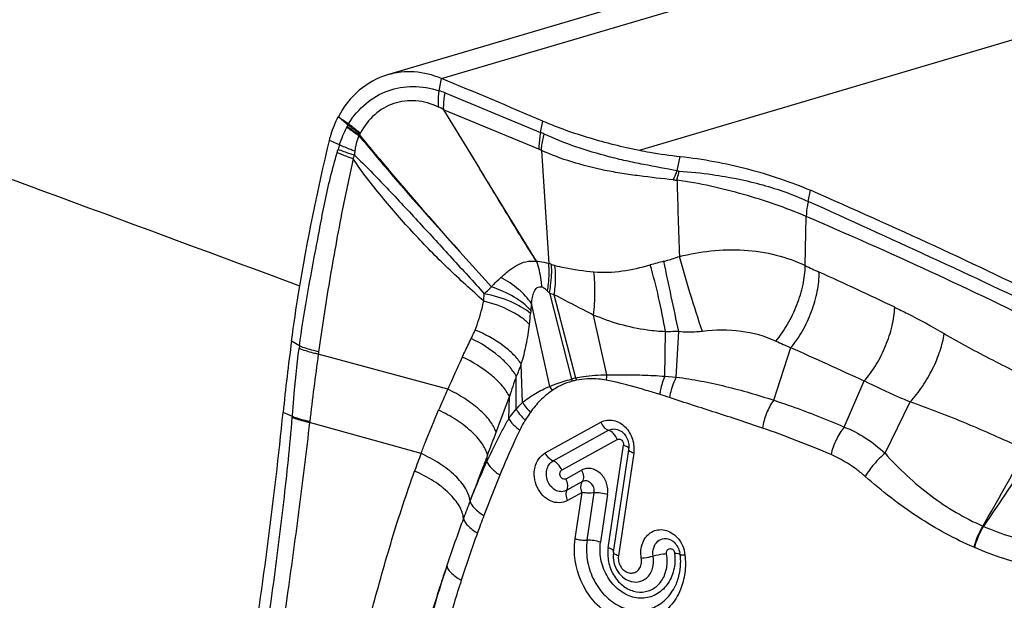
# Model space of a CAD drawing. Units: millimetres. Extents: x 0 to 841, y 0 to 594.
# Drawn here: x 230 to 237, y 198 to 202 of the extents above; entities that cross this region are included whole.
import ezdxf

# ---------------------------------------------------------------- set-up
doc = ezdxf.new("R2010")
doc.units = ezdxf.units.MM
doc.header["$LTSCALE"] = 46.255
doc.layers.add('607087453-000_CL', color=7, linetype='CONTINUOUS')
doc.layers.add('607088167-000_CL', color=7, linetype='CONTINUOUS')

msp = doc.modelspace()

# ---------------------------------------------------------------- linework, layer by layer
at = {"layer": '607087453-000_CL', "color": 7, "linetype": 'CONTINUOUS'}
for p, q in [((235.6136, 202.4876), (232.2357, 201.4864)), ((232.6401, 201.2354), (232.8985, 200.8134)), ((233.3367, 201.0725), (233.3541, 201.1539)), ((233.3428, 200.9431), (233.3958, 200.129)), ((234.3202, 200.7966), (234.3423, 200.8995)), ((233.3073, 200.1459), (232.8985, 200.8134)), ((233.9108, 198.9256), (233.9112, 198.9254)), ((233.8614, 198.0506), (233.9714, 198.789)), ((233.8614, 198.0506), (233.8608, 198.0462)), ((234.3399, 198.0345), (234.3409, 198.0237)), ((233.9518, 197.8557), (233.9523, 197.8555)), ((234.2997, 197.7973), (234.3002, 197.7983))]:
    msp.add_line(p, q, dxfattribs=at)
at = {"layer": '607087453-000_CL', "color": 9, "linetype": 'CONTINUOUS'}
for p, q in [((232.6243, 201.4612), (236.0012, 202.4622)), ((234.0477, 200.9446), (237.2173, 201.8841)), ((232.6068, 201.3727), (232.6243, 201.4612)), ((232.6506, 201.3571), (233.3367, 201.0725)), ((233.325, 200.9512), (232.6401, 201.2354)), ((231.8905, 200.984), (231.8189, 201.0156)), ((235.2613, 200.5766), (235.2784, 200.656)), ((235.2407, 200.1139), (235.2478, 200.4673)), ((233.4005, 199.917), (233.5598, 199.297)), ((233.5906, 199.3046), (233.4354, 199.9048)), ((233.2661, 199.7894), (233.2643, 199.7686)), ((233.4031, 199.2449), (233.2719, 199.8408)), ((233.8127, 199.3289), (233.7183, 199.7584)), ((234.2309, 199.3172), (234.2353, 199.6378)), ((234.3128, 199.3107), (234.3306, 199.6389)), ((231.6023, 199.5355), (231.5459, 199.5711)), ((231.6023, 199.5355), (231.6001, 199.5181)), ((235.0138, 199.1449), (235.1377, 199.5234)), ((231.7405, 199.4938), (231.7381, 199.4765)), ((232.6695, 199.2237), (231.7381, 199.4765)), ((233.2083, 199.1288), (233.198, 199.4049)), ((233.162, 199.0805), (233.1624, 199.3177)), ((234.231, 199.3173), (234.3128, 199.3108)), ((235.5212, 198.9521), (235.6649, 199.2835)), ((233.1081, 199.0118), (233.1131, 199.1714)), ((235.8147, 198.7634), (235.9965, 199.1326)), ((231.5518, 199.0276), (231.4852, 199.0569)), ((232.4771, 198.7614), (231.6756, 198.9839)), ((233.3712, 198.766), (233.7697, 198.9864)), ((233.4273, 198.7078), (233.8263, 198.9284)), ((233.8897, 198.8631), (233.4907, 198.6424)), ((233.8234, 198.0837), (233.9334, 198.8221)), ((232.9512, 198.7036), (232.9559, 198.7505)), ((234.0069, 198.7639), (233.897, 198.0259)), ((233.5201, 198.5793), (233.6326, 198.6415)), ((233.6382, 198.559), (233.5257, 198.4968)), ((233.6356, 198.4814), (233.5302, 198.4232)), ((233.5861, 198.1489), (233.6356, 198.4814)), ((233.672, 198.137), (233.723, 198.4794)), ((233.8197, 198.4659), (233.7687, 198.1234)), ((232.8301, 198.4191), (232.8316, 198.423)), ((236.5186, 198.2387), (236.5235, 198.2363)), ((236.4561, 198.0864), (236.4605, 198.0844))]:
    msp.add_line(p, q, dxfattribs=at)
at = {"layer": '607087453-000_CL', "color": 7, "linetype": 'CONTINUOUS'}
for points in [[(233.8608, 198.0462), (233.8595, 198.0289), (233.8596, 198.0114)], [(234.3409, 198.0237), (234.3412, 198.0207), (234.3413, 198.0186), (234.3415, 198.0168), (234.3416, 198.015), (234.3417, 198.0134), (234.3418, 198.0114), (234.3419, 198.0088), (234.3421, 198.0057), (234.3422, 198.0026), (234.3423, 197.9993), (234.3424, 197.996), (234.3425, 197.9926), (234.3426, 197.989), (234.3426, 197.9854), (234.3425, 197.9817), (234.3425, 197.9778), (234.3424, 197.9737), (234.3423, 197.9696), (234.3422, 197.9653), (234.342, 197.961), (234.3418, 197.9566), (234.3415, 197.9522), (234.3412, 197.9477), (234.3408, 197.9432), (234.3403, 197.9386), (234.3398, 197.9339), (234.3393, 197.9292), (234.3387, 197.9245), (234.338, 197.9197), (234.3373, 197.9148), (234.3365, 197.91), (234.3356, 197.9051), (234.3347, 197.9001), (234.3337, 197.8952), (234.3327, 197.8902), (234.3316, 197.8852), (234.3304, 197.8801), (234.3291, 197.8751), (234.3277, 197.8699), (234.3263, 197.8648), (234.3248, 197.8597), (234.3232, 197.8545), (234.3215, 197.8493), (234.3197, 197.8441), (234.3178, 197.8388), (234.3159, 197.8335), (234.3138, 197.8282), (234.3116, 197.8228), (234.3093, 197.8174), (234.3068, 197.8119), (234.3042, 197.8063), (234.3015, 197.8008), (234.3002, 197.7983)], [(233.8596, 198.0114), (233.8613, 197.9939), (233.8645, 197.9767), (233.8693, 197.9597), (233.8756, 197.9431), (233.8832, 197.9273), (233.8923, 197.9122), (233.9027, 197.898), (233.9144, 197.8849), (233.9273, 197.873), (233.9412, 197.8625), (233.9518, 197.8557)]]:
    msp.add_lwpolyline(points, dxfattribs=at)
for centre, radius, start, end in [((203.4736, 131.2142), 76.0553, 66.866253, 67.462849), ((246.3898, 197.5575), 14.9799, 172.27456, 174.25517), ((233.8417, 198.808), 0.131, 354.06162, 356.62384), ((233.8483, 198.8073), 0.1244, 351.56447, 354.06312), ((234.1928, 198.0186), 0.148, 7.52418, 10.83855), ((234.1973, 198.0192), 0.1434, 6.14018, 7.516)]:
    msp.add_arc(centre, radius, start, end, dxfattribs=at)
at = {"layer": '607087453-000_CL', "color": 9, "linetype": 'CONTINUOUS'}
for centre, radius, start, end in [((232.4, 200.7286), 0.6765, 68.26235, 72.20221), ((218.1922, 185.3854), 20.906, 48.84353, 49.09186), ((232.2, 201.0022), 0.2782, 151.43415, 153.60057), ((231.8161, 201.1741), 0.1425, 333.5324, 335.25313), ((233.1976, 200.537), 1.3789, 154.71657, 155.24198), ((232.5407, 200.8448), 0.5475, 156.32748, 157.49279), ((232.1115, 201.0328), 0.079, 152.43701, 156.20462), ((233.0452, 200.3825), 0.7491, 64.85827, 67.1005), ((231.7549, 201.2699), 0.3533, 321.3111, 322.41398), ((230.8819, 201.2119), 1.0324, 343.97287, 345.30273), ((232.4255, 200.8076), 0.5633, 161.74482, 165.36081), ((233.2086, 200.6711), 0.3033, 63.73708, 67.43357), ((230.9425, 201.2288), 1.1031, 341.72921, 343.1645), ((234.3158, 200.9459), 0.2161, 263.60767, 270.72576), ((294.1952, 202.3557), 59.8987, 181.555436, 182.081581), ((195.9289, 113.2837), 95.745, 64.583593, 65.743904), ((235.1199, 196.5982), 3.6581, 104.18175, 105.76876), ((169.1918, 186.1236), 66.5262, 11.721682, 12.166992), ((233.1065, 199.2168), 0.9569, 71.15281, 72.40171), ((233.5184, 200.4242), 0.3188, 251.18563, 255.88751), ((237.6278, 205.1126), 5.5394, 244.47315, 245.61698), ((222.7506, 172.2955), 30.4924, 64.48665, 65.61286), ((231.0268, 197.5859), 3.3268, 44.48214, 44.81884), ((233.6186, 200.4862), 0.6096, 249.03094, 252.51265), ((231.6422, 199.8783), 1.6258, 353.39045, 356.12891), ((236.324, 202.4044), 3.1158, 245.44555, 247.61965), ((267.1577, 194.7332), 35.7358, 172.37244, 173.1567), ((252.9841, 190.1733), 22.2394, 155.33122, 155.98652), ((243.1588, 195.8676), 10.5751, 160.95836, 161.79497), ((233.7469, 198.6113), 0.7108, 102.70617, 105.26568), ((233.9886, 199.3962), 0.44, 193.03413, 195.10582), ((234.0228, 199.39), 0.4407, 191.17389, 193.30794), ((234.2686, 199.2643), 0.4604, 171.93226, 176.81199), ((244.0704, 194.1442), 12.4813, 155.98558, 156.74008), ((233.7918, 199.4199), 0.4262, 204.23375, 208.95498), ((233.73, 198.6359), 0.6668, 101.78647, 104.43533), ((206.903, 208.7365), 27.9009, 339.38929, 339.95093), ((233.3918, 196.5685), 2.7384, 71.40751, 72.96103), ((229.8043, 199.1618), 1.7526, 355.37827, 355.60859), ((229.6614, 199.2332), 2.0296, 352.94313, 353.15165), ((232.6285, 192.2644), 7.0667, 66.67818, 70.97185), ((184.3115, 217.2265), 52.035, 339.2024, 339.39599), ((242.1844, 195.1285), 10.3648, 159.48199, 160.22549), ((186.8373, 226.7032), 57.2578, 330.18973, 330.81921), ((279.0753, 169.9674), 51.086, 145.6991, 146.40212), ((241.4322, 195.1284), 9.0805, 157.47707, 159.45606), ((242.0206, 194.8521), 9.8585, 158.7875, 159.5652), ((242.8817, 194.5753), 10.6319, 159.40621, 160.12703), ((241.9709, 194.8752), 9.8038, 159.59059, 161.68864), ((242.8454, 194.5908), 10.5925, 160.13901, 162.07989), ((241.7313, 194.9819), 9.5429, 161.84438, 166.11437)]:
    msp.add_arc(centre, radius, start, end, dxfattribs=at)
at = {"layer": '607087453-000_CL', "color": 7, "linetype": 'CONTINUOUS'}
msp.add_ellipse((223.2021, 197.0767), major_axis=(21.5722, -5.0471), ratio=0.323738, start_param=0.952421, end_param=1.05417, dxfattribs=at)
for points, knots in [([(232.6243, 201.4612), (232.5623, 201.4869), (232.4318, 201.5192), (232.2977, 201.5047), (232.2357, 201.4864)], [0, 0, 0, 0, 0.509158, 1, 1, 1, 1]), ([(232.2357, 201.4864), (232.1619, 201.4645), (232.0189, 201.3855), (231.9202, 201.2569), (231.8825, 201.1853)], [0, 0, 0, 0, 0.487644, 1, 1, 1, 1]), ([(231.8189, 201.0156), (231.8225, 201.0305), (231.8384, 201.0889), (231.8614, 201.1454), (231.8825, 201.1853)], [0, 0, 0, 0, 0.254056, 1, 1, 1, 1]), ([(233.3537, 201.1541), (233.4617, 201.108), (233.6904, 201.0274), (233.9256, 200.9687), (234.0477, 200.9446)], [0, 0, 0, 0, 0.485482, 1, 1, 1, 1]), ([(231.5459, 199.5711), (231.562, 199.69), (231.6343, 200.1748), (231.7322, 200.6557), (231.8189, 201.0156)], [0, 0, 0, 0, 0.24481, 1, 1, 1, 1]), ([(234.0477, 200.9446), (234.0725, 200.9397), (234.1702, 200.9215), (234.2687, 200.9074), (234.3423, 200.8995)], [0, 0, 0, 0, 0.25472, 1, 1, 1, 1]), ([(234.3423, 200.8995), (234.5054, 200.882), (234.7484, 200.8361), (235.0585, 200.7438), (235.2075, 200.6869), (235.2784, 200.656)], [0, 0, 0, 0, 0.507366, 0.761027, 1, 1, 1, 1]), ([(231.1393, 196.5786), (231.1764, 196.7882), (231.3144, 197.6109), (231.4231, 198.4386), (231.4852, 199.0569)], [0, 0, 0, 0, 0.255114, 1, 1, 1, 1]), ([(233.9108, 198.9256), (233.9178, 198.9216), (233.947, 198.8993), (233.9646, 198.8637), (233.97, 198.8358)], [0, 0, 0, 0, 0.220615, 1, 1, 1, 1]), ([(233.97, 198.8358), (233.9706, 198.8328), (233.9725, 198.821), (233.973, 198.8091), (233.9725, 198.8002)], [0, 0, 0, 0, 0.255338, 1, 1, 1, 1]), ([(234.0618, 198.0085), (234.0555, 198.0452), (234.0594, 198.1032), (234.0953, 198.1657), (234.134, 198.1988), (234.181, 198.2152), (234.2314, 198.2132), (234.2799, 198.1936), (234.3074, 198.1706), (234.3196, 198.1572)], [0, 0, 0, 0, 0.268811, 0.394157, 0.512787, 0.628343, 0.74576, 0.869096, 1, 1, 1, 1]), ([(233.7687, 198.1234), (233.753, 198.1285), (233.7209, 198.1353), (233.6882, 198.1377), (233.672, 198.137)], [0, 0, 0, 0, 0.504329, 1, 1, 1, 1]), ([(233.7666, 198.0342), (233.7659, 198.0417), (233.7639, 198.0714), (233.7654, 198.1014), (233.7687, 198.1234)], [0, 0, 0, 0, 0.253393, 1, 1, 1, 1]), ([(234.2785, 198.1368), (234.2856, 198.1328), (234.315, 198.1104), (234.3327, 198.0745), (234.3381, 198.0464)], [0, 0, 0, 0, 0.220444, 1, 1, 1, 1]), ([(234.3196, 198.1572), (234.3353, 198.1401), (234.3611, 198.0997), (234.3733, 198.0536), (234.3758, 198.0301)], [0, 0, 0, 0, 0.495285, 1, 1, 1, 1]), ([(234.3014, 198.0433), (234.3058, 198.0027), (234.3016, 197.9221), (234.2546, 197.8146), (234.1719, 197.7391), (234.0653, 197.7114), (233.9555, 197.7367), (233.8607, 197.8074), (233.7927, 197.9107), (233.7707, 197.9925), (233.7666, 198.0342)], [0, 0, 0, 0, 0.133119, 0.257722, 0.373687, 0.486259, 0.603228, 0.729238, 0.863243, 1, 1, 1, 1])]:
    msp.add_open_spline(points, degree=3, knots=knots, dxfattribs=at)
at = {"layer": '607087453-000_CL', "color": 9, "linetype": 'CONTINUOUS'}
for points, knots in [([(231.9557, 201.1352), (231.9896, 201.1897), (232.0721, 201.2873), (232.2359, 201.3823), (232.422, 201.414), (232.5463, 201.3921), (232.6068, 201.3728)], [0, 0, 0, 0, 0.257738, 0.502615, 0.745342, 1, 1, 1, 1]), ([(232.6033, 201.2553), (232.6025, 201.2646), (232.6006, 201.3038), (232.603, 201.3431), (232.6068, 201.3728)], [0, 0, 0, 0, 0.237331, 1, 1, 1, 1]), ([(232.6403, 201.2353), (232.64, 201.2449), (232.64, 201.2858), (232.6448, 201.3265), (232.6506, 201.3572)], [0, 0, 0, 0, 0.234836, 1, 1, 1, 1]), ([(232.6033, 201.2552), (232.5521, 201.2787), (232.4445, 201.3107), (232.2781, 201.2911), (232.135, 201.2068), (232.0676, 201.1182), (232.0415, 201.0693)], [0, 0, 0, 0, 0.25807, 0.502505, 0.745999, 1, 1, 1, 1]), ([(232.0415, 201.0693), (232.0339, 201.0744), (232.0042, 201.095), (231.9759, 201.1174), (231.9557, 201.1352)], [0, 0, 0, 0, 0.254623, 1, 1, 1, 1]), ([(231.8906, 200.984), (231.8979, 201.0062), (231.9148, 201.0488), (231.9337, 201.0905), (231.9436, 201.1105)], [0, 0, 0, 0, 0.511328, 1, 1, 1, 1]), ([(232.0307, 201.049), (232.023, 201.0538), (231.993, 201.0729), (231.9642, 201.0938), (231.9436, 201.1105)], [0, 0, 0, 0, 0.254408, 1, 1, 1, 1]), ([(232.0349, 201.0544), (232.027, 201.059), (231.9962, 201.0776), (231.9666, 201.0981), (231.9455, 201.1144)], [0, 0, 0, 0, 0.255339, 1, 1, 1, 1]), ([(232.0392, 201.0645), (232.0314, 201.0692), (232.001, 201.0882), (231.9717, 201.1092), (231.9508, 201.1259)], [0, 0, 0, 0, 0.254574, 1, 1, 1, 1]), ([(233.3367, 201.0725), (233.3346, 201.062), (233.3276, 201.0219), (233.3244, 200.9811), (233.325, 200.9512)], [0, 0, 0, 0, 0.264624, 1, 1, 1, 1]), ([(232.0307, 201.049), (232.027, 201.0404), (232.0131, 201.0045), (232.0044, 200.9667), (232.0008, 200.9379)], [0, 0, 0, 0, 0.245526, 1, 1, 1, 1]), ([(232.0307, 201.0491), (232.1081, 200.9557), (232.4188, 200.5873), (232.7406, 200.2283), (232.9833, 199.9614)], [0, 0, 0, 0, 0.251559, 1, 1, 1, 1]), ([(232.0349, 201.0544), (232.1117, 200.9605), (232.4207, 200.5899), (232.7414, 200.2292), (232.9835, 199.9612)], [0, 0, 0, 0, 0.251315, 1, 1, 1, 1]), ([(233.3428, 200.9431), (233.3434, 200.9523), (233.3472, 200.992), (233.3554, 201.0311), (233.3634, 201.0606)], [0, 0, 0, 0, 0.232446, 1, 1, 1, 1]), ([(234.3202, 200.7966), (234.2391, 200.8109), (234.1164, 200.8339), (233.9522, 200.8675), (233.7099, 200.9255), (233.5122, 200.9913), (233.3634, 201.0606)], [0, 0, 0, 0, 0.248429, 0.376528, 0.505224, 1, 1, 1, 1]), ([(231.6023, 199.5355), (231.6171, 199.6499), (231.6534, 199.8776), (231.7075, 200.1612), (231.7505, 200.3913), (231.7846, 200.5695), (231.8241, 200.7493), (231.8573, 200.8682), (231.8741, 200.9268)], [0, 0, 0, 0, 0.243966, 0.487305, 0.610842, 0.738919, 0.871024, 1, 1, 1, 1]), ([(231.9899, 200.8829), (231.9798, 200.8861), (231.9405, 200.899), (231.902, 200.9141), (231.8741, 200.9268)], [0, 0, 0, 0, 0.258057, 1, 1, 1, 1]), ([(231.9983, 200.9093), (231.9879, 200.9122), (231.9481, 200.924), (231.9089, 200.9381), (231.8805, 200.9499)], [0, 0, 0, 0, 0.259243, 1, 1, 1, 1]), ([(232.0009, 200.9379), (231.9912, 200.9413), (231.9537, 200.955), (231.9171, 200.9709), (231.8905, 200.984)], [0, 0, 0, 0, 0.257393, 1, 1, 1, 1]), ([(234.2918, 200.7311), (234.2102, 200.7396), (234.0872, 200.7536), (233.9231, 200.7766), (233.7599, 200.8059), (233.564, 200.8551), (233.4137, 200.911), (233.3429, 200.9431)], [0, 0, 0, 0, 0.251782, 0.380412, 0.508942, 0.76104, 1, 1, 1, 1]), ([(231.9899, 200.8829), (231.9769, 200.823), (231.9492, 200.703), (231.9066, 200.4951), (231.8634, 200.2617), (231.8182, 200.0041), (231.7766, 199.7492), (231.752, 199.579), (231.7405, 199.4938)], [0, 0, 0, 0, 0.130328, 0.261615, 0.451079, 0.634706, 0.817214, 1, 1, 1, 1]), ([(232.9283, 199.8586), (232.842, 199.9368), (232.6682, 200.0927), (232.4231, 200.3438), (232.2308, 200.5635), (232.0867, 200.7438), (232.0204, 200.8361), (231.99, 200.8829)], [0, 0, 0, 0, 0.251001, 0.502823, 0.755445, 0.879633, 1, 1, 1, 1]), ([(231.9983, 200.9093), (232.0785, 200.833), (232.2354, 200.6707), (232.4668, 200.4213), (232.6999, 200.1674), (232.8546, 199.9976), (232.9317, 199.9119)], [0, 0, 0, 0, 0.2431, 0.49547, 0.747023, 1, 1, 1, 1]), ([(233.3073, 200.1457), (233.2363, 200.2554), (233.1006, 200.4783), (232.9658, 200.7018), (232.8985, 200.8134)], [0, 0, 0, 0, 0.500616, 1, 1, 1, 1]), ([(234.2917, 200.7312), (234.2943, 200.7364), (234.3045, 200.7579), (234.3137, 200.7798), (234.3202, 200.7966)], [0, 0, 0, 0, 0.243058, 1, 1, 1, 1]), ([(234.3185, 200.7299), (234.3199, 200.735), (234.3255, 200.7563), (234.3302, 200.7778), (234.3334, 200.7942)], [0, 0, 0, 0, 0.241941, 1, 1, 1, 1]), ([(234.3334, 200.7942), (234.4134, 200.7893), (234.6158, 200.7672), (234.93, 200.706), (235.1559, 200.6242), (235.2613, 200.5766)], [0, 0, 0, 0, 0.250909, 0.637556, 1, 1, 1, 1]), ([(235.2478, 200.4673), (235.1017, 200.5303), (234.7958, 200.6356), (234.4802, 200.7061), (234.3185, 200.7299)], [0, 0, 0, 0, 0.493398, 1, 1, 1, 1]), ([(235.2624, 200.5761), (235.2603, 200.5667), (235.253, 200.5308), (235.2487, 200.4943), (235.2478, 200.4673)], [0, 0, 0, 0, 0.263286, 1, 1, 1, 1]), ([(237.0086, 199.6529), (236.722, 199.796), (236.1392, 200.0767), (235.5478, 200.3388), (235.2478, 200.4673)], [0, 0, 0, 0, 0.495389, 1, 1, 1, 1]), ([(234.336, 200.1801), (234.4103, 200.198), (234.5645, 200.2256), (234.7999, 200.2329), (235.0304, 200.1985), (235.1743, 200.146), (235.2407, 200.1139)], [0, 0, 0, 0, 0.248178, 0.506746, 0.760668, 1, 1, 1, 1]), ([(233.0514, 200.028), (233.0705, 200.0449), (233.1065, 200.0781), (233.1658, 200.1193), (233.2334, 200.1468), (233.2827, 200.1473), (233.3078, 200.145)], [0, 0, 0, 0, 0.261578, 0.503653, 0.740304, 1, 1, 1, 1]), ([(233.3073, 200.1459), (233.3145, 200.1458), (233.3446, 200.1436), (233.3741, 200.1362), (233.3958, 200.129)], [0, 0, 0, 0, 0.241963, 1, 1, 1, 1]), ([(233.347, 199.9602), (233.3458, 199.9763), (233.3393, 200.039), (233.3245, 200.101), (233.3084, 200.145)], [0, 0, 0, 0, 0.256506, 1, 1, 1, 1]), ([(234.2236, 200.1448), (234.2327, 200.1471), (234.2706, 200.1574), (234.3079, 200.1698), (234.336, 200.1801)], [0, 0, 0, 0, 0.238513, 1, 1, 1, 1]), ([(234.5012, 199.6402), (234.4707, 199.7304), (234.4136, 199.9097), (234.3604, 200.0903), (234.336, 200.1801)], [0, 0, 0, 0, 0.505651, 1, 1, 1, 1]), ([(233.3866, 199.9308), (233.3896, 199.9481), (233.3991, 200.0136), (233.4008, 200.0805), (233.3958, 200.129)], [0, 0, 0, 0, 0.264281, 1, 1, 1, 1]), ([(233.4003, 199.9169), (233.4039, 199.9348), (233.4156, 200.0026), (233.4194, 200.072), (233.4156, 200.1224)], [0, 0, 0, 0, 0.265438, 1, 1, 1, 1]), ([(233.4355, 199.9048), (233.4383, 199.9231), (233.4468, 199.9928), (233.4471, 200.0638), (233.4407, 200.115)], [0, 0, 0, 0, 0.264169, 1, 1, 1, 1]), ([(233.4407, 200.115), (233.463, 200.1094), (233.5551, 200.0883), (233.649, 200.0755), (233.7202, 200.0693)], [0, 0, 0, 0, 0.243944, 1, 1, 1, 1]), ([(233.7202, 200.0693), (233.7882, 200.0635), (233.9262, 200.0692), (234.0599, 200.1), (234.1257, 200.1186)], [0, 0, 0, 0, 0.499325, 1, 1, 1, 1]), ([(234.2353, 199.6378), (234.2217, 199.7209), (234.1893, 199.8822), (234.1488, 200.0417), (234.1258, 200.1186)], [0, 0, 0, 0, 0.51189, 1, 1, 1, 1]), ([(235.0292, 199.5704), (235.0609, 199.6082), (235.1185, 199.6921), (235.1844, 199.8295), (235.2279, 199.9718), (235.2403, 200.0681), (235.2407, 200.1139)], [0, 0, 0, 0, 0.24967, 0.512132, 0.768252, 1, 1, 1, 1]), ([(232.9838, 199.9614), (232.9896, 199.9672), (233.0119, 199.9896), (233.0344, 200.0119), (233.0514, 200.028)], [0, 0, 0, 0, 0.259561, 1, 1, 1, 1]), ([(233.2719, 199.8408), (233.2462, 199.879), (233.1786, 199.9507), (233.0967, 200.0043), (233.0514, 200.028)], [0, 0, 0, 0, 0.473965, 1, 1, 1, 1]), ([(233.7183, 199.7584), (233.7243, 199.8124), (233.7307, 199.9162), (233.7261, 200.0202), (233.7201, 200.0693)], [0, 0, 0, 0, 0.523439, 1, 1, 1, 1]), ([(235.1377, 199.5234), (235.1689, 199.561), (235.2255, 199.6448), (235.2894, 199.7822), (235.3306, 199.9248), (235.3414, 200.0213), (235.3409, 200.0672)], [0, 0, 0, 0, 0.248715, 0.510441, 0.766706, 1, 1, 1, 1]), ([(232.9317, 199.9119), (232.9362, 199.916), (232.9539, 199.9317), (232.9712, 199.948), (232.9838, 199.9602)], [0, 0, 0, 0, 0.256946, 1, 1, 1, 1]), ([(233.2662, 199.7904), (233.233, 199.8287), (233.1433, 199.8971), (233.0412, 199.9418), (232.9843, 199.9606)], [0, 0, 0, 0, 0.458184, 1, 1, 1, 1]), ([(233.2719, 199.8408), (233.2738, 199.8556), (233.2784, 199.8843), (233.287, 199.919), (233.2991, 199.9427), (233.3114, 199.9565), (233.3287, 199.9639), (233.341, 199.9619), (233.347, 199.9602)], [0, 0, 0, 0, 0.280693, 0.543961, 0.664178, 0.775652, 0.883338, 1, 1, 1, 1]), ([(233.3866, 199.9308), (233.3802, 199.9373), (233.3681, 199.9485), (233.3539, 199.9576), (233.347, 199.9602)], [0, 0, 0, 0, 0.551541, 1, 1, 1, 1]), ([(232.8657, 199.6503), (232.886, 199.7006), (232.9083, 199.77), (232.9245, 199.8407), (232.9283, 199.8587)], [0, 0, 0, 0, 0.747019, 1, 1, 1, 1]), ([(232.9283, 199.8586), (232.9287, 199.8627), (232.9302, 199.8804), (232.9312, 199.8982), (232.9317, 199.912)], [0, 0, 0, 0, 0.228305, 1, 1, 1, 1]), ([(233.2572, 199.6912), (233.2394, 199.7098), (233.196, 199.7455), (233.0885, 199.8083), (232.9947, 199.8415), (232.9283, 199.8586)], [0, 0, 0, 0, 0.207609, 0.448337, 1, 1, 1, 1]), ([(233.2643, 199.7686), (233.2457, 199.7854), (233.2008, 199.8168), (233.0915, 199.871), (232.9978, 199.8986), (232.9317, 199.9119)], [0, 0, 0, 0, 0.205902, 0.446362, 1, 1, 1, 1]), ([(233.7183, 199.7584), (233.6938, 199.7707), (233.599, 199.8184), (233.5047, 199.8672), (233.4356, 199.9048)], [0, 0, 0, 0, 0.258165, 1, 1, 1, 1]), ([(233.2719, 199.8408), (233.2713, 199.8362), (233.2691, 199.8191), (233.2672, 199.802), (233.2661, 199.7894)], [0, 0, 0, 0, 0.266802, 1, 1, 1, 1]), ([(235.6649, 199.2835), (235.6967, 199.32), (235.7549, 199.4012), (235.8224, 199.5349), (235.8683, 199.6742), (235.8827, 199.7691), (235.8844, 199.8144)], [0, 0, 0, 0, 0.248998, 0.510671, 0.766772, 1, 1, 1, 1]), ([(235.8844, 199.8144), (235.9152, 199.7997), (236.0359, 199.7403), (236.1538, 199.675), (236.2404, 199.6243)], [0, 0, 0, 0, 0.254063, 1, 1, 1, 1]), ([(234.2353, 199.6378), (234.192, 199.6395), (234.0149, 199.6555), (233.8417, 199.7059), (233.7183, 199.7584)], [0, 0, 0, 0, 0.244591, 1, 1, 1, 1]), ([(232.8386, 199.5894), (232.8409, 199.5939), (232.8505, 199.6139), (232.8593, 199.6344), (232.8657, 199.6503)], [0, 0, 0, 0, 0.224797, 1, 1, 1, 1]), ([(233.198, 199.4049), (233.1826, 199.4293), (233.142, 199.4777), (233.0351, 199.5676), (232.9366, 199.6208), (232.8657, 199.6503)], [0, 0, 0, 0, 0.207426, 0.449193, 1, 1, 1, 1]), ([(233.198, 199.4049), (233.2131, 199.4511), (233.2367, 199.546), (233.2518, 199.6425), (233.2572, 199.6912)], [0, 0, 0, 0, 0.498051, 1, 1, 1, 1]), ([(235.0292, 199.5704), (234.9503, 199.6063), (234.7743, 199.6546), (234.5932, 199.6509), (234.5012, 199.6402)], [0, 0, 0, 0, 0.483661, 1, 1, 1, 1]), ([(232.7744, 199.4554), (232.7795, 199.4667), (232.8004, 199.5117), (232.8221, 199.5562), (232.8387, 199.5894)], [0, 0, 0, 0, 0.251183, 1, 1, 1, 1]), ([(233.1624, 199.3177), (233.1478, 199.3438), (233.1089, 199.3959), (233.0054, 199.4944), (232.9087, 199.555), (232.8387, 199.5894)], [0, 0, 0, 0, 0.209552, 0.452348, 1, 1, 1, 1]), ([(234.3306, 199.6389), (234.3226, 199.6389), (234.2909, 199.6387), (234.2591, 199.6383), (234.2353, 199.6378)], [0, 0, 0, 0, 0.252424, 1, 1, 1, 1]), ([(234.5012, 199.6403), (234.4873, 199.6386), (234.4306, 199.6333), (234.3732, 199.634), (234.3306, 199.6389)], [0, 0, 0, 0, 0.247172, 1, 1, 1, 1]), ([(235.9965, 199.1326), (236.0281, 199.1679), (236.0868, 199.2444), (236.1589, 199.3685), (236.2124, 199.4959), (236.2345, 199.5827), (236.2404, 199.6243)], [0, 0, 0, 0, 0.255565, 0.519256, 0.772964, 1, 1, 1, 1]), ([(236.2404, 199.6243), (236.3542, 199.5578), (236.5892, 199.4315), (236.8284, 199.3136), (236.9502, 199.2557)], [0, 0, 0, 0, 0.494209, 1, 1, 1, 1]), ([(231.5518, 199.0276), (231.555, 199.0681), (231.5683, 199.2319), (231.5846, 199.3954), (231.6001, 199.5181)], [0, 0, 0, 0, 0.247574, 1, 1, 1, 1]), ([(231.7381, 199.4765), (231.7259, 199.479), (231.679, 199.4896), (231.633, 199.5043), (231.6001, 199.5181)], [0, 0, 0, 0, 0.259317, 1, 1, 1, 1]), ([(231.7405, 199.4938), (231.7282, 199.4963), (231.6813, 199.507), (231.6352, 199.5218), (231.6023, 199.5355)], [0, 0, 0, 0, 0.25931, 1, 1, 1, 1]), ([(235.6648, 199.2834), (235.5769, 199.3233), (235.4013, 199.4036), (235.2255, 199.4833), (235.1376, 199.5233)], [0, 0, 0, 0, 0.499989, 1, 1, 1, 1]), ([(233.1131, 199.1714), (233.0999, 199.1988), (233.0614, 199.254), (232.9533, 199.3579), (232.8497, 199.4204), (232.7744, 199.4554)], [0, 0, 0, 0, 0.203303, 0.444458, 1, 1, 1, 1]), ([(233.1624, 199.3178), (233.1701, 199.3311), (233.1828, 199.36), (233.1931, 199.3896), (233.198, 199.4049)], [0, 0, 0, 0, 0.489523, 1, 1, 1, 1]), ([(233.4031, 199.2449), (233.4157, 199.2502), (233.4671, 199.2702), (233.5199, 199.2862), (233.56, 199.297)], [0, 0, 0, 0, 0.248341, 1, 1, 1, 1]), ([(233.5904, 199.3046), (233.6084, 199.3086), (233.654, 199.3175), (233.7283, 199.3259), (233.7845, 199.3287), (233.8127, 199.3289)], [0, 0, 0, 0, 0.247716, 0.621478, 1, 1, 1, 1]), ([(233.8089, 199.2899), (233.7909, 199.2935), (233.7197, 199.3038), (233.6464, 199.2995), (233.5938, 199.2886)], [0, 0, 0, 0, 0.254317, 1, 1, 1, 1]), ([(233.8127, 199.3289), (233.8467, 199.3287), (233.9327, 199.3288), (234.0722, 199.3273), (234.1777, 199.3222), (234.231, 199.3173)], [0, 0, 0, 0, 0.243607, 0.61647, 1, 1, 1, 1]), ([(234.2309, 199.3172), (234.2173, 199.2859), (234.2034, 199.2424), (234.1957, 199.1977), (234.1942, 199.1866)], [0, 0, 0, 0, 0.753177, 1, 1, 1, 1]), ([(234.3128, 199.3107), (234.307, 199.2993), (234.2854, 199.2524), (234.271, 199.2022), (234.265, 199.1639)], [0, 0, 0, 0, 0.248888, 1, 1, 1, 1]), ([(234.3128, 199.3107), (234.3727, 199.3039), (234.4918, 199.2848), (234.7267, 199.233), (234.8998, 199.1825), (235.0138, 199.1449)], [0, 0, 0, 0, 0.250832, 0.500798, 1, 1, 1, 1]), ([(233.0181, 198.915), (233.0077, 198.9443), (232.9716, 199.0045), (232.8932, 199.0855), (232.7904, 199.1614), (232.7115, 199.2043), (232.6695, 199.2237)], [0, 0, 0, 0, 0.196456, 0.435463, 0.708231, 1, 1, 1, 1]), ([(233.2083, 199.1287), (233.2364, 199.1533), (233.2993, 199.1965), (233.3675, 199.2301), (233.4031, 199.2449)], [0, 0, 0, 0, 0.491656, 1, 1, 1, 1]), ([(233.5638, 199.2816), (233.538, 199.2749), (233.4872, 199.2564), (233.441, 199.2288), (233.4188, 199.2135)], [0, 0, 0, 0, 0.497775, 1, 1, 1, 1]), ([(234.1942, 199.1866), (234.1621, 199.1964), (234.0348, 199.2349), (233.9064, 199.2704), (233.8089, 199.2899)], [0, 0, 0, 0, 0.252305, 1, 1, 1, 1]), ([(235.9965, 199.1326), (235.9684, 199.1439), (235.8563, 199.1907), (235.7465, 199.2429), (235.6649, 199.2835)], [0, 0, 0, 0, 0.249075, 1, 1, 1, 1]), ([(233.4188, 199.2135), (233.3889, 199.1929), (233.332, 199.1454), (233.2852, 199.0881), (233.2637, 199.0576)], [0, 0, 0, 0, 0.493423, 1, 1, 1, 1]), ([(234.9325, 198.945), (234.8213, 198.9832), (234.5988, 199.0564), (234.3754, 199.1268), (234.2649, 199.1639)], [0, 0, 0, 0, 0.50211, 1, 1, 1, 1]), ([(233.1081, 199.0118), (233.1121, 199.0177), (233.1288, 199.0415), (233.1473, 199.0641), (233.162, 199.0805)], [0, 0, 0, 0, 0.243675, 1, 1, 1, 1]), ([(233.162, 199.0805), (233.1656, 199.085), (233.1799, 199.1021), (233.1958, 199.1178), (233.2083, 199.1288)], [0, 0, 0, 0, 0.256118, 1, 1, 1, 1]), ([(233.162, 199.0805), (233.1658, 199.0738), (233.1841, 199.0451), (233.2075, 199.0197), (233.2269, 199.0019)], [0, 0, 0, 0, 0.226135, 1, 1, 1, 1]), ([(233.2083, 199.1288), (233.2118, 199.1227), (233.2279, 199.0972), (233.2475, 199.0741), (233.2637, 199.0577)], [0, 0, 0, 0, 0.232189, 1, 1, 1, 1]), ([(235.0138, 199.1449), (234.9929, 199.1162), (234.9586, 199.0516), (234.9384, 198.9814), (234.9325, 198.945)], [0, 0, 0, 0, 0.490355, 1, 1, 1, 1]), ([(235.0139, 199.145), (235.0567, 199.131), (235.1636, 199.095), (235.3329, 199.0311), (235.4586, 198.9794), (235.5212, 198.9522)], [0, 0, 0, 0, 0.249045, 0.622849, 1, 1, 1, 1]), ([(236.7882, 198.806), (236.6603, 198.8654), (236.3992, 198.981), (236.133, 199.0851), (235.9965, 199.1326)], [0, 0, 0, 0, 0.493618, 1, 1, 1, 1]), ([(231.2115, 196.5483), (231.2503, 196.7563), (231.3217, 197.1712), (231.3988, 197.6903), (231.4535, 198.103), (231.4904, 198.4102), (231.5238, 198.7158), (231.543, 198.9191), (231.5512, 199.0206)], [0, 0, 0, 0, 0.254252, 0.50589, 0.630574, 0.754571, 0.877709, 1, 1, 1, 1]), ([(231.6756, 198.9839), (231.6646, 198.9861), (231.6224, 198.9954), (231.5809, 199.0084), (231.5512, 199.0206)], [0, 0, 0, 0, 0.258511, 1, 1, 1, 1]), ([(231.6765, 198.9912), (231.6655, 198.9934), (231.6232, 199.0026), (231.5816, 199.0155), (231.5518, 199.0276)], [0, 0, 0, 0, 0.258605, 1, 1, 1, 1]), ([(232.4771, 198.7614), (232.487, 198.7874), (232.5274, 198.892), (232.5704, 198.9956), (232.6036, 199.0731)], [0, 0, 0, 0, 0.247929, 1, 1, 1, 1]), ([(232.9559, 198.7505), (232.9478, 198.7808), (232.9139, 198.8441), (232.8353, 198.9288), (232.7295, 199.0084), (232.6475, 199.053), (232.6036, 199.0731)], [0, 0, 0, 0, 0.192337, 0.429906, 0.704391, 1, 1, 1, 1]), ([(232.9512, 198.7035), (232.9756, 198.7564), (233.0133, 198.8347), (233.0664, 198.9371), (233.0942, 198.987), (233.1081, 199.0117)], [0, 0, 0, 0, 0.504791, 0.753744, 1, 1, 1, 1]), ([(233.1081, 199.0118), (233.1169, 198.9969), (233.1415, 198.9671), (233.1708, 198.9424), (233.1876, 198.93)], [0, 0, 0, 0, 0.45341, 1, 1, 1, 1]), ([(233.2637, 199.0577), (233.2605, 199.0532), (233.2479, 199.0349), (233.2358, 199.0161), (233.2269, 199.0019)], [0, 0, 0, 0, 0.245999, 1, 1, 1, 1]), ([(231.6756, 198.9839), (231.6516, 198.7814), (231.6019, 198.3732), (231.4904, 197.5473), (231.392, 196.9255), (231.3234, 196.5089)], [0, 0, 0, 0, 0.244667, 0.493389, 1, 1, 1, 1]), ([(233.2269, 199.0019), (233.223, 198.9957), (233.2089, 198.9722), (233.1961, 198.948), (233.1876, 198.9299)], [0, 0, 0, 0, 0.269281, 1, 1, 1, 1]), ([(233.7697, 198.9864), (233.7833, 198.9936), (233.8134, 199.0041), (233.8791, 199.0019), (233.9244, 198.9741), (233.9476, 198.9501)], [0, 0, 0, 0, 0.238996, 0.481748, 1, 1, 1, 1]), ([(233.77, 198.9866), (233.7763, 198.973), (233.7917, 198.9499), (233.8145, 198.9324), (233.8263, 198.9284)], [0, 0, 0, 0, 0.544044, 1, 1, 1, 1]), ([(233.8263, 198.9284), (233.8388, 198.9352), (233.8688, 198.9424), (233.8979, 198.9331), (233.9108, 198.9256)], [0, 0, 0, 0, 0.487995, 1, 1, 1, 1]), ([(233.9476, 198.9501), (233.9708, 198.9261), (234.0058, 198.866), (234.0114, 198.797), (234.0069, 198.7639)], [0, 0, 0, 0, 0.498942, 1, 1, 1, 1]), ([(235.5212, 198.9521), (235.4983, 198.9239), (235.4597, 198.8602), (235.4346, 198.7902), (235.4262, 198.7537)], [0, 0, 0, 0, 0.492435, 1, 1, 1, 1]), ([(235.5212, 198.9521), (235.574, 198.9314), (235.6787, 198.8776), (235.7711, 198.8047), (235.8147, 198.7634)], [0, 0, 0, 0, 0.485997, 1, 1, 1, 1]), ([(233.1876, 198.93), (233.1751, 198.9038), (233.1253, 198.7969), (233.0783, 198.6888), (233.0443, 198.6067)], [0, 0, 0, 0, 0.245924, 1, 1, 1, 1]), ([(233.8897, 198.8631), (233.8826, 198.8783), (233.8653, 198.9043), (233.8397, 198.924), (233.8264, 198.9285)], [0, 0, 0, 0, 0.544052, 1, 1, 1, 1]), ([(233.8897, 198.8631), (233.8946, 198.8654), (233.9033, 198.8662), (233.9142, 198.8633), (233.9244, 198.8561), (233.9322, 198.8416), (233.9342, 198.8285), (233.9334, 198.8221)], [0, 0, 0, 0, 0.223676, 0.341264, 0.466066, 0.731336, 1, 1, 1, 1]), ([(233.9334, 198.8221), (233.9424, 198.8192), (233.9546, 198.8144), (233.9674, 198.8059), (233.9715, 198.8013), (233.9725, 198.7991)], [0, 0, 0, 0, 0.617117, 0.838935, 1, 1, 1, 1]), ([(232.8301, 198.4191), (232.8269, 198.4504), (232.7988, 198.5186), (232.7213, 198.6089), (232.6113, 198.6938), (232.5241, 198.7405), (232.4771, 198.7614)], [0, 0, 0, 0, 0.185351, 0.419515, 0.696725, 1, 1, 1, 1]), ([(232.9559, 198.7505), (232.9454, 198.7227), (232.9039, 198.6136), (232.8623, 198.5045), (232.8316, 198.423)], [0, 0, 0, 0, 0.254266, 1, 1, 1, 1]), ([(233.5302, 198.4232), (233.5124, 198.4135), (233.4707, 198.402), (233.4061, 198.4165), (233.3498, 198.4573), (233.3092, 198.5177), (233.2892, 198.5891), (233.2928, 198.6615), (233.3196, 198.7253), (233.353, 198.7556), (233.3712, 198.766)], [0, 0, 0, 0, 0.112586, 0.229421, 0.355167, 0.488998, 0.625787, 0.758998, 0.883858, 1, 1, 1, 1]), ([(233.4273, 198.7078), (233.4155, 198.7118), (233.3927, 198.7292), (233.3774, 198.7524), (233.371, 198.7659)], [0, 0, 0, 0, 0.45595, 1, 1, 1, 1]), ([(234.0069, 198.7643), (234.0017, 198.766), (233.9922, 198.7696), (233.9797, 198.776), (233.9707, 198.784), (233.9714, 198.789)], [0, 0, 0, 0, 0.367718, 0.661921, 1, 1, 1, 1]), ([(235.6719, 198.5963), (235.6523, 198.6136), (235.5768, 198.6752), (235.4918, 198.7255), (235.4262, 198.7537)], [0, 0, 0, 0, 0.267234, 1, 1, 1, 1]), ([(235.8147, 198.7634), (235.7863, 198.7396), (235.7343, 198.6871), (235.6905, 198.6276), (235.6719, 198.5963)], [0, 0, 0, 0, 0.50476, 1, 1, 1, 1]), ([(235.8147, 198.7635), (235.9143, 198.6515), (236.1309, 198.4489), (236.3866, 198.2973), (236.5185, 198.2387)], [0, 0, 0, 0, 0.509307, 1, 1, 1, 1]), ([(232.8316, 198.4229), (232.8411, 198.4469), (232.879, 198.5412), (232.9195, 198.6346), (232.9513, 198.7035)], [0, 0, 0, 0, 0.253863, 1, 1, 1, 1]), ([(232.9512, 198.7036), (232.9582, 198.6856), (232.987, 198.6489), (233.0227, 198.6211), (233.0443, 198.6067)], [0, 0, 0, 0, 0.428284, 1, 1, 1, 1]), ([(233.5257, 198.4968), (233.5148, 198.4907), (233.4892, 198.4838), (233.4492, 198.4918), (233.4147, 198.5173), (233.3895, 198.5545), (233.3771, 198.5985), (233.3791, 198.6432), (233.3955, 198.6826), (233.4161, 198.7015), (233.4274, 198.7078)], [0, 0, 0, 0, 0.11251, 0.228656, 0.354694, 0.488733, 0.625486, 0.758948, 0.883913, 1, 1, 1, 1]), ([(233.4907, 198.6424), (233.4836, 198.6576), (233.4663, 198.6837), (233.4407, 198.7033), (233.4273, 198.7078)], [0, 0, 0, 0, 0.54405, 1, 1, 1, 1]), ([(233.8197, 198.4659), (233.8237, 198.4933), (233.8178, 198.5506), (233.7741, 198.6209), (233.7147, 198.6546), (233.6653, 198.655), (233.6428, 198.6471), (233.6326, 198.6415)], [0, 0, 0, 0, 0.267461, 0.532451, 0.774147, 0.88787, 1, 1, 1, 1]), ([(232.1282, 197.648), (232.1727, 197.8135), (232.2649, 198.1452), (232.3723, 198.4724), (232.4308, 198.6351)], [0, 0, 0, 0, 0.497739, 1, 1, 1, 1]), ([(232.7825, 198.2941), (232.7805, 198.325), (232.7617, 198.3735), (232.7213, 198.4312), (232.6622, 198.495), (232.5663, 198.5681), (232.4784, 198.6144), (232.4308, 198.6351)], [0, 0, 0, 0, 0.183036, 0.293426, 0.416349, 0.694161, 1, 1, 1, 1]), ([(233.5201, 198.5793), (233.5168, 198.5775), (233.5092, 198.5754), (233.4928, 198.5786), (233.4775, 198.5962), (233.4743, 198.619), (233.4811, 198.635), (233.4873, 198.6405), (233.4907, 198.6424)], [0, 0, 0, 0, 0.113281, 0.230785, 0.488534, 0.757437, 0.883204, 1, 1, 1, 1]), ([(233.6326, 198.6415), (233.6394, 198.627), (233.6479, 198.5997), (233.6447, 198.5694), (233.6382, 198.559)], [0, 0, 0, 0, 0.565929, 1, 1, 1, 1]), ([(236.4561, 198.0864), (236.3153, 198.1469), (236.0392, 198.2977), (235.7915, 198.4907), (235.6719, 198.5963)], [0, 0, 0, 0, 0.489843, 1, 1, 1, 1]), ([(233.5257, 198.4968), (233.5322, 198.5072), (233.5354, 198.5375), (233.5269, 198.5648), (233.5201, 198.5793)], [0, 0, 0, 0, 0.434106, 1, 1, 1, 1]), ([(233.6356, 198.4814), (233.6328, 198.4884), (233.6251, 198.5134), (233.6269, 198.5439), (233.6382, 198.559)], [0, 0, 0, 0, 0.285817, 1, 1, 1, 1]), ([(233.723, 198.4794), (233.7248, 198.4918), (233.7221, 198.5178), (233.7024, 198.5498), (233.6709, 198.5676), (233.6474, 198.564), (233.6382, 198.559)], [0, 0, 0, 0, 0.268228, 0.534316, 0.776876, 1, 1, 1, 1]), ([(233.5257, 198.4968), (233.52, 198.4875), (233.5171, 198.4606), (233.5247, 198.4363), (233.5307, 198.4234)], [0, 0, 0, 0, 0.434132, 1, 1, 1, 1]), ([(233.723, 198.4794), (233.7087, 198.4764), (233.6792, 198.4746), (233.6498, 198.4779), (233.6356, 198.4814)], [0, 0, 0, 0, 0.500513, 1, 1, 1, 1]), ([(233.8197, 198.4659), (233.804, 198.471), (233.7719, 198.4778), (233.7392, 198.4801), (233.723, 198.4794)], [0, 0, 0, 0, 0.50433, 1, 1, 1, 1]), ([(232.8301, 198.4191), (232.832, 198.4104), (232.8407, 198.3918), (232.8718, 198.354), (232.9047, 198.3301), (232.9292, 198.315)], [0, 0, 0, 0, 0.182014, 0.410471, 1, 1, 1, 1]), ([(232.7825, 198.2941), (232.784, 198.2854), (232.7924, 198.2666), (232.824, 198.2284), (232.8577, 198.2046), (232.8829, 198.1895)], [0, 0, 0, 0, 0.178286, 0.40528, 1, 1, 1, 1]), ([(236.456, 198.0864), (236.4621, 198.1131), (236.4793, 198.1657), (236.504, 198.2151), (236.5185, 198.2387)], [0, 0, 0, 0, 0.497569, 1, 1, 1, 1]), ([(236.4605, 198.0844), (236.4636, 198.0976), (236.4785, 198.1505), (236.5018, 198.2012), (236.5236, 198.2364)], [0, 0, 0, 0, 0.245725, 1, 1, 1, 1]), ([(236.5236, 198.2364), (236.6532, 198.1802), (236.8591, 198.1179), (237.1436, 198.0854), (237.2886, 198.0851), (237.362, 198.0878)], [0, 0, 0, 0, 0.494074, 0.743154, 1, 1, 1, 1]), ([(233.5819, 198.0307), (233.5812, 198.0406), (233.5794, 198.08), (233.5818, 198.1197), (233.5861, 198.1489)], [0, 0, 0, 0, 0.251425, 1, 1, 1, 1]), ([(233.5861, 198.1489), (233.6, 198.1444), (233.6286, 198.1384), (233.6577, 198.1363), (233.672, 198.137)], [0, 0, 0, 0, 0.50432, 1, 1, 1, 1]), ([(233.672, 198.137), (233.6652, 198.0913), (233.6662, 197.9968), (233.7076, 197.8626), (233.7835, 197.7475), (233.8862, 197.6644), (234.0053, 197.6244), (234.1265, 197.6349), (234.232, 197.6956), (234.2811, 197.761), (234.2997, 197.7973)], [0, 0, 0, 0, 0.135462, 0.272518, 0.406799, 0.534143, 0.653198, 0.766663, 0.880384, 1, 1, 1, 1]), ([(234.1473, 198.023), (234.1439, 198.0427), (234.1454, 198.0826), (234.175, 198.1329), (234.2272, 198.1554), (234.2632, 198.1456), (234.2785, 198.1368)], [0, 0, 0, 0, 0.274777, 0.525106, 0.757791, 1, 1, 1, 1]), ([(234.343, 197.7819), (234.3255, 197.7392), (234.2781, 197.6606), (234.1711, 197.5771), (234.0417, 197.5427), (233.9066, 197.5619), (233.7815, 197.6307), (233.6435, 197.7762), (233.5894, 197.9286), (233.5819, 198.0307)], [0, 0, 0, 0, 0.123069, 0.239456, 0.353456, 0.470631, 0.594947, 0.726961, 1, 1, 1, 1]), ([(233.8234, 198.0837), (233.8185, 198.0506), (233.8206, 197.9818), (233.8562, 197.8864), (233.9196, 197.8102), (234.0023, 197.7653), (234.0924, 197.7602), (234.1735, 197.7984), (234.2295, 197.8722), (234.2446, 197.9336), (234.2471, 197.9654)], [0, 0, 0, 0, 0.134544, 0.271008, 0.402604, 0.52505, 0.639496, 0.752341, 0.871382, 1, 1, 1, 1]), ([(233.8476, 198.0736), (233.8459, 198.0746), (233.8381, 198.0785), (233.8299, 198.0816), (233.8234, 198.0837)], [0, 0, 0, 0, 0.221633, 1, 1, 1, 1]), ([(233.858, 198.0665), (233.8573, 198.0671), (233.8541, 198.0698), (233.8505, 198.072), (233.8476, 198.0736)], [0, 0, 0, 0, 0.218978, 1, 1, 1, 1]), ([(233.8629, 198.0599), (233.8627, 198.0605), (233.8615, 198.0629), (233.8596, 198.065), (233.858, 198.0665)], [0, 0, 0, 0, 0.215911, 1, 1, 1, 1]), ([(233.897, 198.0259), (233.8917, 198.0276), (233.8823, 198.0312), (233.8698, 198.0376), (233.8607, 198.0456), (233.8614, 198.0506)], [0, 0, 0, 0, 0.368259, 0.661949, 1, 1, 1, 1]), ([(233.897, 198.0259), (233.8954, 198.0131), (233.8957, 197.9868), (233.9087, 197.9498), (233.9329, 197.9203), (233.9645, 197.9025), (233.9989, 197.8991), (234.0309, 197.9113), (234.0542, 197.938), (234.061, 197.9611), (234.0625, 197.9732)], [0, 0, 0, 0, 0.134727, 0.271477, 0.403378, 0.526599, 0.641683, 0.754573, 0.872431, 1, 1, 1, 1]), ([(233.9523, 197.8555), (233.9751, 197.8424), (234.0156, 197.8316), (234.0669, 197.8432), (234.1127, 197.8711), (234.1507, 197.9345), (234.1524, 197.9936), (234.1474, 198.023)], [0, 0, 0, 0, 0.241603, 0.358542, 0.476667, 0.725996, 1, 1, 1, 1]), ([(234.0618, 198.0085), (234.0686, 198.0092), (234.0973, 198.0131), (234.1258, 198.0182), (234.1473, 198.023)], [0, 0, 0, 0, 0.236597, 1, 1, 1, 1]), ([(234.2436, 198.0393), (234.2359, 198.0384), (234.2037, 198.0341), (234.1716, 198.0284), (234.1474, 198.023)], [0, 0, 0, 0, 0.236712, 1, 1, 1, 1]), ([(234.2436, 198.0393), (234.2422, 198.0479), (234.2435, 198.0622), (234.2559, 198.0741), (234.2716, 198.0789), (234.2936, 198.0698), (234.3004, 198.0523), (234.3014, 198.0433)], [0, 0, 0, 0, 0.259612, 0.377495, 0.491644, 0.729996, 1, 1, 1, 1]), ([(234.2471, 197.9654), (234.2476, 197.9715), (234.2487, 197.9962), (234.2467, 198.021), (234.2436, 198.0393)], [0, 0, 0, 0, 0.247876, 1, 1, 1, 1]), ([(234.3014, 198.0433), (234.3094, 198.0434), (234.3219, 198.0432), (234.3348, 198.0423), (234.3392, 198.0406)], [0, 0, 0, 0, 0.629369, 1, 1, 1, 1]), ([(234.3758, 198.0301), (234.3709, 198.03), (234.3623, 198.0299), (234.3508, 198.0307), (234.3441, 198.0316), (234.34, 198.0334), (234.3399, 198.0345)], [0, 0, 0, 0, 0.40115, 0.709568, 0.908411, 1, 1, 1, 1]), ([(234.3758, 198.0301), (234.3803, 197.9875), (234.3799, 197.9025), (234.3586, 197.82), (234.343, 197.7819)], [0, 0, 0, 0, 0.509516, 1, 1, 1, 1]), ([(237.3144, 197.8775), (237.2419, 197.8839), (237.0969, 197.9002), (236.8078, 197.9551), (236.5963, 198.0252), (236.4605, 198.0844)], [0, 0, 0, 0, 0.247545, 0.495994, 1, 1, 1, 1]), ([(232.6635, 197.9554), (232.6461, 197.904), (232.5789, 197.7006), (232.5175, 197.4953), (232.4733, 197.3415)], [0, 0, 0, 0, 0.253251, 1, 1, 1, 1]), ([(232.6635, 197.9554), (232.6638, 197.9469), (232.671, 197.9275), (232.6929, 197.9013), (232.7257, 197.8744), (232.7521, 197.8581), (232.7668, 197.85)], [0, 0, 0, 0, 0.16809, 0.389867, 0.669665, 1, 1, 1, 1]), ([(232.7668, 197.85), (232.7489, 197.7949), (232.6791, 197.5733), (232.6166, 197.3494), (232.5744, 197.1801)], [0, 0, 0, 0, 0.249112, 1, 1, 1, 1])]:
    msp.add_open_spline(points, degree=3, knots=knots, dxfattribs=at)
for points in [[(232.6392, 201.2369), (232.6274, 201.2433), (232.6155, 201.2496), (232.6033, 201.2552)], [(231.8825, 201.1853), (231.9068, 201.1685), (231.9311, 201.1517), (231.9557, 201.1352)], [(232.0009, 200.9379), (231.9997, 200.9284), (231.9989, 200.9188), (231.9983, 200.9093)], [(234.3202, 200.7966), (234.3245, 200.7953), (234.329, 200.7945), (234.3334, 200.7942)], [(234.0625, 197.9732), (234.064, 197.9849), (234.0636, 197.9968), (234.0618, 198.0085)]]:
    msp.add_open_spline(points, degree=3, dxfattribs=at)
at = {"layer": '607088167-000_CL', "color": 7, "linetype": 'CONTINUOUS'}
for centre, major_axis, ratio, start_param, end_param in [((-1307.5603, 852.7813), (1735.3306, -730.7321), 0.000106, 0.463864, 0.481139), ((271.4825, 109.414), (475.283, -186.3214), 0.137945, 1.708698, 1.723323)]:
    msp.add_ellipse(centre, major_axis=major_axis, ratio=ratio, start_param=start_param, end_param=end_param, dxfattribs=at)

doc.saveas('drawing.dxf')
